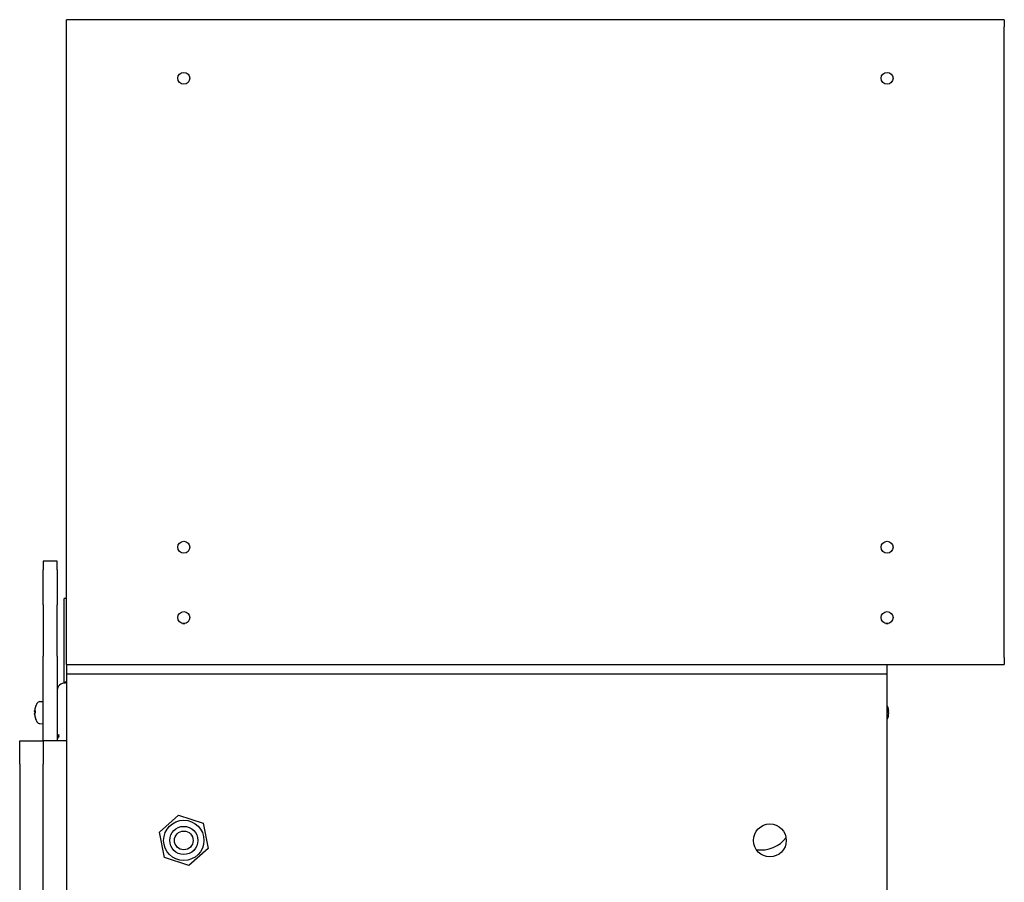
# Model space of a CAD drawing. Units: millimetres. Extents: x -7038 to -1709, y 9481 to 13354.
# Drawn here: x -4751 to -4709, y 12645 to 12681 of the extents above; entities that cross this region are included whole.
import ezdxf

# ---------------------------------------------------------------- set-up
doc = ezdxf.new("R2010")
doc.units = ezdxf.units.MM
doc.layers.add('CGT_motor', color=8, linetype='Continuous')

# ---------------------------------------------------------------- blocks, each defined once
blk = doc.blocks.new('MOTOR-1')
at = {"layer": 'CGT_motor', "color": 250}
for p, q in [((-4709.121, 21243.066, 0), (-4749.121, 21243.066, 0)), ((-4749.121, 21242.766, 0), (-4749.121, 21243.066, 0)), ((-4749.121, 21215.866, 0), (-4749.121, 21242.766, 0)), ((-4709.121, 21243.066, 0), (-4709.121, 21242.766, 0)), ((-4709.121, 21215.866, 0), (-4709.121, 21242.766, 0)), ((-4750.121, 21219.974, 0), (-4750.121, 21219.612, 0)), ((-4749.521, 21219.974, 0), (-4750.121, 21219.974, 0)), ((-4749.521, 21219.612, 0), (-4749.521, 21219.974, 0)), ((-4750.121, 21218.118, 0), (-4750.121, 21219.612, 0)), ((-4749.521, 21219.612, 0), (-4749.521, 21218.118, 0)), ((-4750.121, 21218.118, 0), (-4750.121, 21215.921, 0)), ((-4749.521, 21215.921, 0), (-4749.521, 21218.118, 0)), ((-4749.221, 21218.341, 0), (-4749.221, 21218.388, 0)), ((-4749.121, 21218.388, 0), (-4749.221, 21218.388, 0)), ((-4749.221, 21215.404, 0), (-4749.221, 21218.341, 0)), ((-4744.172, 21217.316, 0), (-4744.071, 21217.316, 0)), ((-4714.172, 21217.316, 0), (-4714.071, 21217.316, 0)), ((-4750.121, 21212.316, 0), (-4750.121, 21215.921, 0)), ((-4749.521, 21215.921, 0), (-4749.521, 21212.316, 0)), ((-4749.121, 21215.566, 0), (-4749.121, 21215.866, 0)), ((-4749.121, 21215.566, 0), (-4749.121, 21215.166, 0)), ((-4749.121, 21215.566, 0), (-4714.121, 21215.566, 0)), ((-4714.121, 21215.566, 0), (-4709.121, 21215.566, 0)), ((-4714.121, 21215.166, 0), (-4714.121, 21215.566, 0)), ((-4709.121, 21215.866, 0), (-4709.121, 21215.566, 0)), ((-4749.221, 21214.925, 0), (-4749.221, 21215.404, 0)), ((-4749.121, 21215.166, 0), (-4714.121, 21215.166, 0)), ((-4749.121, 21215.166, 0), (-4749.121, 21214.766, 0)), ((-4714.121, 21214.766, 0), (-4714.121, 21215.166, 0)), ((-4749.221, 21214.773, 0), (-4749.221, 21214.925, 0)), ((-4749.171, 21214.776, 0), (-4749.171, 21214.823, 0)), ((-4749.121, 21214.823, 0), (-4749.171, 21214.823, 0)), ((-4749.121, 21214.766, 0), (-4749.121, 21205.566, 0)), ((-4714.121, 21205.566, 0), (-4714.121, 21214.766, 0)), ((-4750.257, 21213.986, 0), (-4750.121, 21213.991, 0)), ((-4750.487, 21213.568, 0), (-4750.455, 21213.565, 0)), ((-4750.455, 21213.586, 0), (-4750.455, 21213.511, 0)), ((-4714.088, 21213.593, 0), (-4714.088, 21213.659, 0)), ((-4714.055, 21213.584, 0), (-4714.082, 21213.582, 0)), ((-4714.055, 21213.447, 0), (-4714.059, 21213.448, 0)), ((-4750.455, 21213.287, 0), (-4750.455, 21213.279, 0)), ((-4750.257, 21213.046, 0), (-4750.121, 21213.041, 0)), ((-4714.088, 21213.291, 0), (-4714.088, 21213.325, 0)), ((-4751.121, 21212.316, 0), (-4750.121, 21212.316, 0)), ((-4751.121, 21211.316, 0), (-4751.121, 21212.316, 0)), ((-4749.121, 21212.316, 0), (-4750.121, 21212.316, 0)), ((-4750.121, 21212.316, 0), (-4750.121, 21211.316, 0)), ((-4751.121, 21211.316, 0), (-4751.121, 21204.932, 0)), ((-4750.121, 21204.932, 0), (-4750.121, 21211.316, 0)), ((-4745.163, 21208.412, 0), (-4744.343, 21209.141, 0)), ((-4744.343, 21209.141, 0), (-4743.302, 21208.795, 0)), ((-4743.302, 21208.795, 0), (-4743.08, 21207.721, 0)), ((-4744.941, 21207.338, 0), (-4745.163, 21208.412, 0)), ((-4743.08, 21207.721, 0), (-4743.9, 21206.992, 0)), ((-4743.9, 21206.992, 0), (-4744.941, 21207.338, 0))]:
    blk.add_line(p, q, dxfattribs=at)
at = {"layer": 'CGT_motor', "color": 250, "flags": 128}
for points in [[(-4750.487, 21213.568), (-4750.487, 21213.568), (-4750.487, 21213.568), (-4750.487, 21213.568), (-4750.487, 21213.568), (-4750.488, 21213.568), (-4750.488, 21213.569), (-4750.488, 21213.57), (-4750.488, 21213.57), (-4750.488, 21213.571), (-4750.488, 21213.572), (-4750.488, 21213.573), (-4750.488, 21213.574), (-4750.488, 21213.576), (-4750.488, 21213.577), (-4750.488, 21213.579), (-4750.488, 21213.58), (-4750.488, 21213.582), (-4750.488, 21213.584), (-4750.488, 21213.586), (-4750.487, 21213.587), (-4750.487, 21213.589), (-4750.487, 21213.591), (-4750.487, 21213.593), (-4750.487, 21213.595)], [(-4750.488, 21213.569), (-4750.488, 21213.568), (-4750.488, 21213.567), (-4750.488, 21213.565), (-4750.488, 21213.564), (-4750.488, 21213.563), (-4750.488, 21213.561), (-4750.488, 21213.56), (-4750.488, 21213.559), (-4750.488, 21213.558), (-4750.488, 21213.557), (-4750.488, 21213.556), (-4750.488, 21213.555), (-4750.488, 21213.554), (-4750.488, 21213.553), (-4750.488, 21213.552), (-4750.488, 21213.551), (-4750.488, 21213.551), (-4750.488, 21213.55), (-4750.487, 21213.549), (-4750.487, 21213.549), (-4750.487, 21213.548), (-4750.487, 21213.548), (-4750.487, 21213.548), (-4750.487, 21213.547)], [(-4750.487, 21213.448), (-4750.487, 21213.45), (-4750.487, 21213.452), (-4750.487, 21213.454), (-4750.487, 21213.456), (-4750.488, 21213.458), (-4750.488, 21213.461), (-4750.488, 21213.463), (-4750.488, 21213.465), (-4750.488, 21213.467), (-4750.488, 21213.468), (-4750.488, 21213.47), (-4750.488, 21213.472), (-4750.488, 21213.473), (-4750.488, 21213.475), (-4750.488, 21213.476), (-4750.488, 21213.478), (-4750.488, 21213.479), (-4750.488, 21213.48), (-4750.488, 21213.481), (-4750.487, 21213.482), (-4750.487, 21213.483), (-4750.487, 21213.484), (-4750.487, 21213.484), (-4750.487, 21213.484)], [(-4750.488, 21213.462), (-4750.488, 21213.462), (-4750.488, 21213.461), (-4750.488, 21213.461), (-4750.488, 21213.46), (-4750.488, 21213.459), (-4750.488, 21213.458), (-4750.488, 21213.458), (-4750.488, 21213.457), (-4750.488, 21213.456), (-4750.488, 21213.455), (-4750.488, 21213.454), (-4750.488, 21213.453), (-4750.488, 21213.451), (-4750.488, 21213.45), (-4750.488, 21213.449), (-4750.488, 21213.448), (-4750.488, 21213.446), (-4750.488, 21213.445), (-4750.487, 21213.443), (-4750.487, 21213.442), (-4750.487, 21213.441), (-4750.487, 21213.439), (-4750.487, 21213.438), (-4750.487, 21213.436)], [(-4750.455, 21213.586), (-4750.455, 21213.586), (-4750.455, 21213.586), (-4750.455, 21213.586), (-4750.455, 21213.587), (-4750.455, 21213.587), (-4750.455, 21213.587), (-4750.455, 21213.587), (-4750.455, 21213.587), (-4750.455, 21213.587), (-4750.455, 21213.587), (-4750.455, 21213.587), (-4750.454, 21213.587), (-4750.454, 21213.587), (-4750.454, 21213.587), (-4750.454, 21213.587), (-4750.454, 21213.587), (-4750.454, 21213.587), (-4750.454, 21213.587), (-4750.454, 21213.587), (-4750.454, 21213.587), (-4750.454, 21213.587), (-4750.454, 21213.587), (-4750.454, 21213.587), (-4750.454, 21213.587)], [(-4714.089, 21213.661), (-4714.089, 21213.661), (-4714.089, 21213.661), (-4714.089, 21213.661), (-4714.089, 21213.661), (-4714.089, 21213.661), (-4714.089, 21213.661), (-4714.089, 21213.661), (-4714.088, 21213.661), (-4714.088, 21213.661), (-4714.088, 21213.66), (-4714.088, 21213.66), (-4714.088, 21213.66), (-4714.088, 21213.66), (-4714.088, 21213.66), (-4714.088, 21213.66), (-4714.088, 21213.66), (-4714.088, 21213.66), (-4714.088, 21213.66), (-4714.088, 21213.66), (-4714.088, 21213.659), (-4714.088, 21213.659), (-4714.088, 21213.659), (-4714.088, 21213.659), (-4714.088, 21213.659)], [(-4714.056, 21213.601), (-4714.056, 21213.6), (-4714.056, 21213.598), (-4714.055, 21213.596), (-4714.055, 21213.595), (-4714.055, 21213.593), (-4714.055, 21213.592), (-4714.055, 21213.591), (-4714.055, 21213.589), (-4714.055, 21213.588), (-4714.055, 21213.587), (-4714.055, 21213.587), (-4714.055, 21213.586), (-4714.055, 21213.585), (-4714.055, 21213.585), (-4714.055, 21213.585), (-4714.055, 21213.584), (-4714.055, 21213.584), (-4714.055, 21213.585), (-4714.055, 21213.585), (-4714.055, 21213.585), (-4714.055, 21213.586), (-4714.056, 21213.586), (-4714.056, 21213.587), (-4714.056, 21213.588)], [(-4714.056, 21213.518), (-4714.056, 21213.519), (-4714.056, 21213.521), (-4714.055, 21213.522), (-4714.055, 21213.523), (-4714.055, 21213.525), (-4714.055, 21213.526), (-4714.055, 21213.528), (-4714.055, 21213.53), (-4714.055, 21213.532), (-4714.055, 21213.534), (-4714.055, 21213.536), (-4714.055, 21213.537), (-4714.055, 21213.539), (-4714.055, 21213.541), (-4714.055, 21213.544), (-4714.055, 21213.546), (-4714.055, 21213.548), (-4714.055, 21213.55), (-4714.055, 21213.552), (-4714.055, 21213.554), (-4714.055, 21213.556), (-4714.056, 21213.558), (-4714.056, 21213.56), (-4714.056, 21213.562)], [(-4714.056, 21213.513), (-4714.056, 21213.512), (-4714.056, 21213.511), (-4714.055, 21213.51), (-4714.055, 21213.509), (-4714.055, 21213.507), (-4714.055, 21213.505), (-4714.055, 21213.504), (-4714.055, 21213.502), (-4714.055, 21213.5), (-4714.055, 21213.498), (-4714.055, 21213.496), (-4714.055, 21213.494), (-4714.055, 21213.492), (-4714.055, 21213.49), (-4714.055, 21213.488), (-4714.055, 21213.486), (-4714.055, 21213.484), (-4714.055, 21213.482), (-4714.055, 21213.48), (-4714.055, 21213.478), (-4714.055, 21213.476), (-4714.056, 21213.474), (-4714.056, 21213.472), (-4714.056, 21213.47)], [(-4714.056, 21213.43), (-4714.056, 21213.432), (-4714.056, 21213.433), (-4714.056, 21213.434), (-4714.056, 21213.435), (-4714.055, 21213.436), (-4714.055, 21213.437), (-4714.055, 21213.438), (-4714.055, 21213.439), (-4714.055, 21213.44), (-4714.055, 21213.441), (-4714.055, 21213.442), (-4714.055, 21213.443), (-4714.055, 21213.444), (-4714.055, 21213.444), (-4714.055, 21213.445), (-4714.055, 21213.445), (-4714.055, 21213.446), (-4714.055, 21213.446), (-4714.055, 21213.447), (-4714.055, 21213.447), (-4714.055, 21213.447), (-4714.055, 21213.447), (-4714.055, 21213.447), (-4714.055, 21213.447)], [(-4714.088, 21213.291), (-4714.088, 21213.291), (-4714.088, 21213.291), (-4714.088, 21213.291), (-4714.088, 21213.291), (-4714.088, 21213.29), (-4714.088, 21213.29), (-4714.088, 21213.29), (-4714.088, 21213.29), (-4714.088, 21213.29), (-4714.088, 21213.289), (-4714.088, 21213.289), (-4714.088, 21213.289), (-4714.088, 21213.289), (-4714.088, 21213.289), (-4714.088, 21213.288), (-4714.088, 21213.288), (-4714.089, 21213.288), (-4714.089, 21213.288), (-4714.089, 21213.288), (-4714.089, 21213.288), (-4714.089, 21213.287), (-4714.089, 21213.287), (-4714.089, 21213.287), (-4714.089, 21213.287)]]:
    blk.add_lwpolyline(points, dxfattribs=at)
at = {"layer": 'CGT_motor', "color": 250}
for centre, radius in [((-4744.121, 21240.566, 0), 0.255), ((-4714.121, 21240.566, 0), 0.255), ((-4744.121, 21220.566, 0), 0.255), ((-4714.121, 21220.566, 0), 0.255), ((-4744.121, 21217.566, 0), 0.255), ((-4714.121, 21217.566, 0), 0.255), ((-4744.121, 21208.066, 0), 0.86), ((-4719.121, 21208.066, 0), 0.7), ((-4744.121, 21208.066, 0), 0.6), ((-4744.121, 21208.066, 0), 0.6), ((-4744.121, 21208.066, 0), 0.4)]:
    blk.add_circle(centre, radius, dxfattribs=at)
for centre, radius, start, end in [((-4749.691, 21213.516, 0), 0.8, 150.9903, 162.3925), ((-4750.251, 21213.826, 0), 0.16, 92, 150.9903), ((-4714.851, 21213.516, 0), 0.8, 6.4665, 24.1468), ((-4714.851, 21213.516, 0), 0.8, 335.8532, 353.5335), ((-4750.438, 21213.279, 0), 0.0166, 180, 197.6075), ((-4749.691, 21213.516, 0), 0.8, 197.6075, 209.0097), ((-4750.251, 21213.206, 0), 0.16, 209.0097, 268)]:
    blk.add_arc(centre, radius, start, end, dxfattribs=at)
for centre, major_axis, ratio, start_param, end_param in [((-4749.171, 21214.473, 0), (-0.35, 0), 0.864712, 4.712389, 6.283185), ((-4749.694, 21213.512, 0), (-0.685, 0.412), 0.985587, 0.231676, 0.441971), ((-4749.694, 21213.489, 0), (-0.796, 0.07), 0.132173, 5.991684, 6.201979), ((-4749.694, 21213.489, 0), (-0.796, 0.07), 0.144992, 0.105694, 0.312701), ((-4749.694, 21213.542, 0), (-0.796, -0.07), 0.144992, 5.967197, 6.177491), ((-4749.694, 21213.512, 0), (-0.667, 0.44), 0.987388, 0.670013, 0.880308), ((-4749.694, 21213.52, 0), (-0.685, -0.412), 0.985587, 5.841214, 6.051509), ((-4714.849, 21213.492, 0), (0.796, 0.078), 0.459827, 0.047554, 0.257849), ((-4714.849, 21213.539, 0), (0.796, -0.079), 0.471271, 0.139638, 0.349932), ((-4714.849, 21213.504, 0), (0.786, 0.149), 0.883721, 5.814057, 6.024352), ((-4714.849, 21213.529, 0), (0.786, -0.145), 0.877672, 6.140929, 6.351223), ((-4714.849, 21213.528, 0), (0.786, -0.149), 0.883721, 0.258833, 0.290012), ((-4714.849, 21213.503, 0), (0.786, 0.145), 0.877672, 6.215147, 6.221717), ((-4714.849, 21213.492, 0), (0.796, 0.079), 0.471271, 6.136978, 6.143548), ((-4749.171, 21212.458, 0), (0.35, 0), 0.6305, 2.533347, 3.141593), ((-4749.171, 21212.547, 0), (-0.292, 0), 0.708958, 6.104881, 6.46149), ((-4749.171, 21212.33, 0), (-0.35, 0), 0.902172, 5.67494, 6.283185), ((-4719.521, 21208.763, 0), (-1.275, 0), 0.867333, 1.432726, 2.595064)]:
    blk.add_ellipse(centre, major_axis=major_axis, ratio=ratio, start_param=start_param, end_param=end_param, dxfattribs=at)

msp = doc.modelspace()

# ---------------------------------------------------------------- block references
at = {"layer": 'CGT_motor'}
msp.add_blockref('MOTOR-1', (0, -8561.7), dxfattribs=at)

doc.saveas('drawing.dxf')
